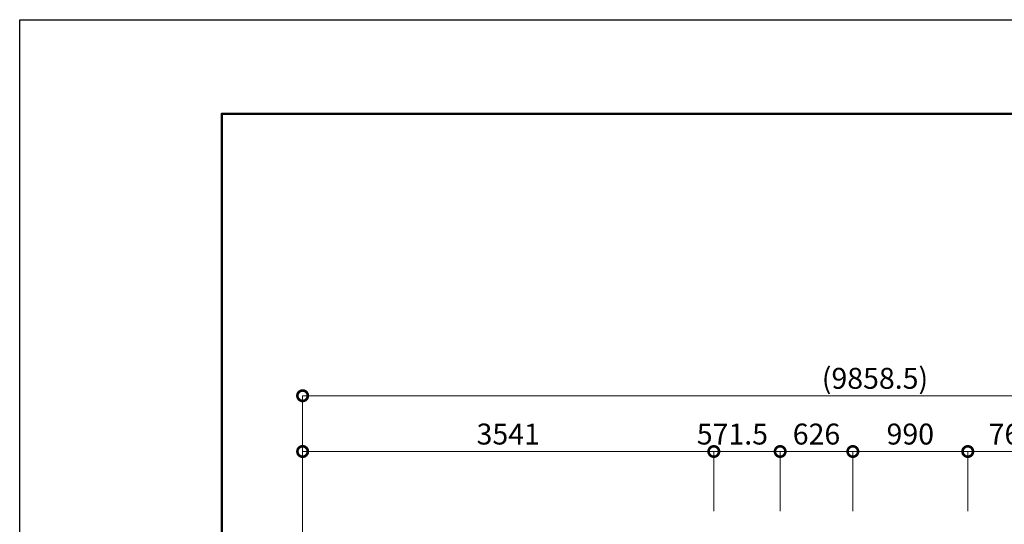
# Model space of a CAD drawing. Extents: x 71371 to 96571, y -30653 to 22807.
# Drawn here: x 71371 to 79851, y 18462 to 22807 of the extents above; entities that cross this region are included whole.
import ezdxf

# ---------------------------------------------------------------- set-up
doc = ezdxf.new("R2010")
doc.units = 0
doc.header["$MEASUREMENT"] = 0
doc.header["$PDMODE"] = 1
doc.layers.get('0').update_dxf_attribs({"linetype": 'CONTINUOUS'})
doc.layers.get('DefPoints').update_dxf_attribs({"linetype": 'CONTINUOUS'})
doc.layers.add('FRAM3', color=1, linetype='CONTINUOUS', lineweight=50)
doc.layers.add('寸法線', color=3, linetype='CONTINUOUS', lineweight=18)
doc.styles.get("Standard").update_dxf_attribs({"font": 'TXT.SHX', "bigfont": 'bigfont.shx'})
doc.dimstyles.new('60ベース', dxfattribs={"dimscale": 60, "dimtxt": 3, "dimasz": 3, "dimexe": 0, "dimexo": 1, "dimgap": 1, "dimtad": 3, "dimdec": 1, "dimdsep": 46, "dimtxsty": 'STANDARD', "dimblk": 'DOTSMALL', "dimcen": 0, "dimclrd": 256, "dimclre": 256, "dimclrt": 7, "dimadec": 3, "dimazin": 2, "dimtfac": 1, "dimtdec": 1, "dimtix": 1, "dimtmove": 2, "dimatfit": 2, "dimldrblk": 'OPEN', "dimfxl": 1, "dimtolj": 1, "dimlwd": -1, "dimlwe": -1, "dimarcsym": 0})

# ---------------------------------------------------------------- blocks, each defined once
blk = doc.blocks.new('_DotSmall')
at = {"layer": 'FRAM3', "color": 0, "const_width": 0.5}
blk.add_lwpolyline([(-0.0625, 0, 1), (0.0625, 0, 1)], format="xyb", close=True, dxfattribs=at)
blk = doc.blocks.new('*D4')
at = {"layer": 'DefPoints', "color": 0, "ltscale": 5}
for p in [(77348.7, 19089), (77348.7, 18515), (73807.6, 12134.8)]:
    blk.add_point(p, dxfattribs=at)
at = {"layer": '寸法線', "ltscale": 5}
for p, q in [((73807.6, 12194.8), (73807.6, 19089)), ((73807.6, 19089), (77348.7, 19089)), ((77348.7, 18575), (77348.7, 19089))]:
    blk.add_line(p, q, dxfattribs=at)
at = {"layer": '寸法線', "ltscale": 5, "xscale": 180, "yscale": 180, "zscale": 180, "rotation": 180}
blk.add_blockref('_DotSmall', (73807.6, 19089), dxfattribs=at)
at = {"layer": '寸法線', "ltscale": 5, "xscale": 180, "yscale": 180, "zscale": 180}
blk.add_blockref('_DotSmall', (77348.7, 19089), dxfattribs=at)
at = {"layer": '寸法線', "color": 7, "ltscale": 5, "insert": (75578.2, 19239), "char_height": 180, "attachment_point": 5}
blk.add_mtext('\\A1;3541', dxfattribs=at)
blk = doc.blocks.new('_OPEN')
at = {"color": 0, "linetype": 'ByBlock'}
for p, q in [((-1, 0.167), (0, 0)), ((0, 0), (-1, -0.167)), ((0, 0), (-1, 0))]:
    blk.add_line(p, q, dxfattribs=at)
blk = doc.blocks.new('*D5')
at = {"layer": 'DefPoints', "color": 0, "ltscale": 5}
for p in [(77920.2, 19089), (77348.7, 18515), (77920.2, 18515)]:
    blk.add_point(p, dxfattribs=at)
at = {"layer": '寸法線', "ltscale": 5}
for p, q in [((77348.7, 18575), (77348.7, 19089)), ((77348.7, 19089), (77920.2, 19089)), ((77920.2, 18575), (77920.2, 19089))]:
    blk.add_line(p, q, dxfattribs=at)
at = {"layer": '寸法線', "ltscale": 5, "xscale": 180, "yscale": 180, "zscale": 180, "rotation": 180}
blk.add_blockref('_DotSmall', (77348.7, 19089), dxfattribs=at)
at = {"layer": '寸法線', "ltscale": 5, "xscale": 180, "yscale": 180, "zscale": 180}
blk.add_blockref('_DotSmall', (77920.2, 19089), dxfattribs=at)
at = {"layer": '寸法線', "color": 7, "ltscale": 5, "insert": (77509, 19239), "char_height": 180, "attachment_point": 5}
blk.add_mtext('\\A1;571.5', dxfattribs=at)
blk = doc.blocks.new('*D6')
at = {"layer": 'DefPoints', "color": 0, "ltscale": 5}
for p in [(78546, 19089), (77920.2, 18515), (78546, 18515)]:
    blk.add_point(p, dxfattribs=at)
at = {"layer": '寸法線', "ltscale": 5}
for p, q in [((77920.2, 18575), (77920.2, 19089)), ((77920.2, 19089), (78546, 19089)), ((78546, 18575), (78546, 19089))]:
    blk.add_line(p, q, dxfattribs=at)
at = {"layer": '寸法線', "ltscale": 5, "xscale": 180, "yscale": 180, "zscale": 180, "rotation": 180}
blk.add_blockref('_DotSmall', (77920.2, 19089), dxfattribs=at)
at = {"layer": '寸法線', "ltscale": 5, "xscale": 180, "yscale": 180, "zscale": 180}
blk.add_blockref('_DotSmall', (78546, 19089), dxfattribs=at)
at = {"layer": '寸法線', "color": 7, "ltscale": 5, "insert": (78233.1, 19239), "char_height": 180, "attachment_point": 5}
blk.add_mtext('\\A1;626', dxfattribs=at)
blk = doc.blocks.new('*D7')
at = {"layer": 'DefPoints', "color": 0, "ltscale": 5}
for p in [(79535.9, 19089), (78546, 18515), (79535.9, 18515)]:
    blk.add_point(p, dxfattribs=at)
at = {"layer": '寸法線', "ltscale": 5}
for p, q in [((78546, 18575), (78546, 19089)), ((78546, 19089), (79535.9, 19089)), ((79535.9, 18575), (79535.9, 19089))]:
    blk.add_line(p, q, dxfattribs=at)
at = {"layer": '寸法線', "ltscale": 5, "xscale": 180, "yscale": 180, "zscale": 180, "rotation": 180}
blk.add_blockref('_DotSmall', (78546, 19089), dxfattribs=at)
at = {"layer": '寸法線', "ltscale": 5, "xscale": 180, "yscale": 180, "zscale": 180}
blk.add_blockref('_DotSmall', (79535.9, 19089), dxfattribs=at)
at = {"layer": '寸法線', "color": 7, "ltscale": 5, "insert": (79040.9, 19239), "char_height": 180, "attachment_point": 5}
blk.add_mtext('\\A1;990', dxfattribs=at)
blk = doc.blocks.new('*D8')
at = {"layer": 'DefPoints', "color": 0, "ltscale": 5}
for p in [(80304.2, 19089), (79535.9, 18515), (80304.2, 18515)]:
    blk.add_point(p, dxfattribs=at)
at = {"layer": '寸法線', "ltscale": 5}
for p, q in [((79535.9, 18575), (79535.9, 19089)), ((79535.9, 19089), (80304.2, 19089)), ((80304.2, 18575), (80304.2, 19089))]:
    blk.add_line(p, q, dxfattribs=at)
at = {"layer": '寸法線', "ltscale": 5, "xscale": 180, "yscale": 180, "zscale": 180, "rotation": 180}
blk.add_blockref('_DotSmall', (79535.9, 19089), dxfattribs=at)
at = {"layer": '寸法線', "ltscale": 5, "xscale": 180, "yscale": 180, "zscale": 180}
blk.add_blockref('_DotSmall', (80304.2, 19089), dxfattribs=at)
at = {"layer": '寸法線', "color": 7, "ltscale": 5, "insert": (79920, 19239), "char_height": 180, "attachment_point": 5}
blk.add_mtext('\\A1;768', dxfattribs=at)
blk = doc.blocks.new('*D11')
at = {"layer": 'DefPoints', "color": 0, "ltscale": 5}
for p in [(83665.8, 19569), (73807.6, 18515), (83665.8, 18515)]:
    blk.add_point(p, dxfattribs=at)
at = {"layer": '寸法線', "ltscale": 5}
for p, q in [((73807.6, 18575), (73807.6, 19569)), ((73807.6, 19569), (83665.8, 19569)), ((83665.8, 18575), (83665.8, 19569))]:
    blk.add_line(p, q, dxfattribs=at)
at = {"layer": '寸法線', "ltscale": 5, "xscale": 180, "yscale": 180, "zscale": 180, "rotation": 180}
blk.add_blockref('_DotSmall', (73807.6, 19569), dxfattribs=at)
at = {"layer": '寸法線', "ltscale": 5, "xscale": 180, "yscale": 180, "zscale": 180}
blk.add_blockref('_DotSmall', (83665.8, 19569), dxfattribs=at)
at = {"layer": '寸法線', "color": 7, "ltscale": 5, "insert": (78736.7, 19719), "char_height": 180, "attachment_point": 5}
blk.add_mtext('\\A1;(9858.5)', dxfattribs=at)

msp = doc.modelspace()

# ---------------------------------------------------------------- linework, layer by layer
at = {"layer": 'DefPoints'}
msp.add_lwpolyline([(71371, 22806.5), (96571, 22806.5), (96571, 4986.5), (71371, 4986.5)], close=True, dxfattribs=at)
at = {"layer": 'FRAM3', "color": 1, "linetype": 'Continuous'}
msp.add_lwpolyline([(73111, 5796.5), (73111, 21996.5), (95761, 21996.5), (95761, 5796.5)], close=True, dxfattribs=at)

# ---------------------------------------------------------------- dimensions: what is measured, and where the dimension line sits
at = {"layer": '寸法線', "ltscale": 5}
dim = msp.add_linear_dim(base=(83665.836, 19569), p1=(73807.633, 18515), p2=(83665.836, 18515), text='(9858.5)', dimstyle='60ベース', dxfattribs=at)
dim.commit()
dim.dimension.update_dxf_attribs({"geometry": '*D11', "text_midpoint": (78736.734, 19719)})
for base, p1, p2, picture, middle in [((77348.734, 19089), (73807.633, 12134.777), (77348.734, 18515), '*D4', (75578.184, 19239)), ((78545.988, 19089), (77920.234, 18515), (78545.988, 18515), '*D6', (78233.111, 19239)), ((79535.855, 19089), (78545.988, 18515), (79535.855, 18515), '*D7', (79040.922, 19239)), ((80304.205, 19089), (79535.855, 18515), (80304.205, 18515), '*D8', (79920.03, 19239))]:
    dim = msp.add_linear_dim(base=base, p1=p1, p2=p2, dimstyle='60ベース', override={"dimdec": 0}, dxfattribs=at)
    dim.commit()
    dim.dimension.update_dxf_attribs({"geometry": picture, "text_midpoint": middle})
dim = msp.add_linear_dim(base=(77920.234, 19089), p1=(77348.734, 18515), p2=(77920.234, 18515), dimstyle='60ベース', dxfattribs=at)
dim.commit()
dim.dimension.update_dxf_attribs({"geometry": '*D5', "text_midpoint": (77509, 19239), "dimtype": 160})

doc.saveas('drawing.dxf')
